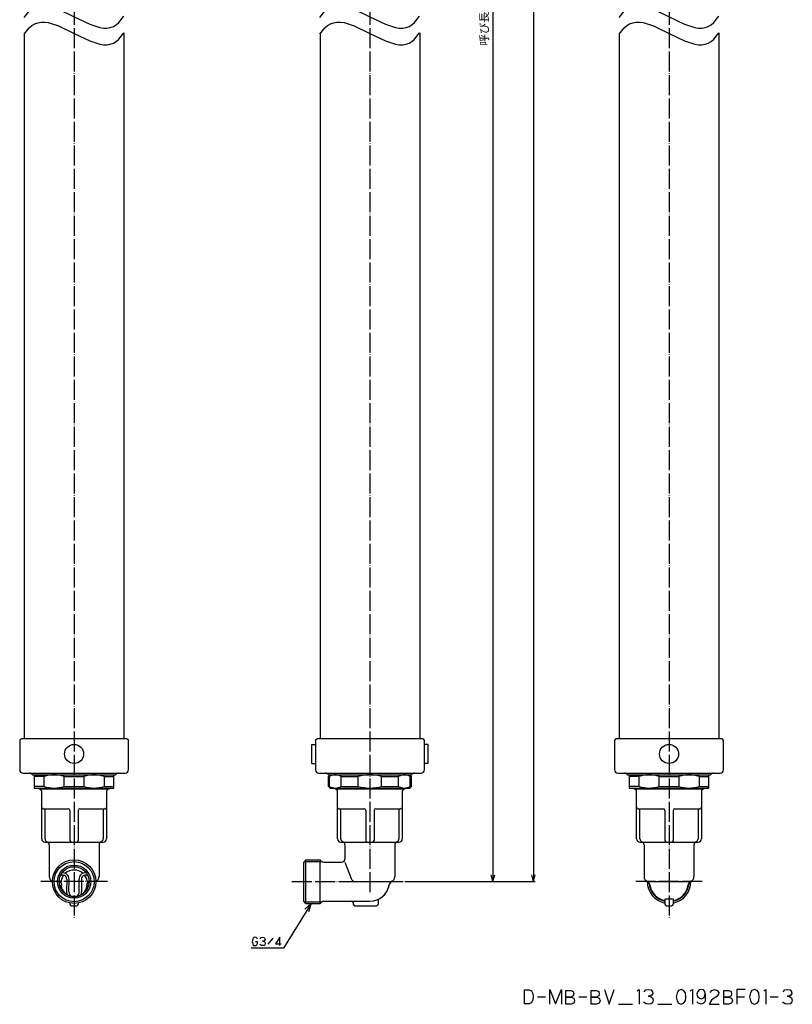
# Model space of a CAD drawing. Units: inches. Extents: x 136 to 802, y 1 to 1354.
# Drawn here: x 137 to 602, y 1 to 593 of the extents above; entities that cross this region are included whole.
import ezdxf

# ---------------------------------------------------------------- set-up
doc = ezdxf.new("R2010")
doc.units = ezdxf.units.IN
doc.linetypes.add('DOT_CENTER', pattern=[14, 12, -1, 0, -1])
for name, color, linetype in [('1', 7, 'Continuous'), ('100', 7, 'Continuous'), ('3', 7, 'Continuous'), ('9', 7, 'Continuous')]:
    doc.layers.add(name, color=color, linetype=linetype)
doc.styles.add('CONVERTER_11', font='txt.shx', dxfattribs={"width": 0.9})
doc.dimstyles.new('ME10_DIM_10', dxfattribs={"dimtxt": 5, "dimasz": 4, "dimexe": 1, "dimexo": 1, "dimgap": 1, "dimtad": 1, "dimdec": 3, "dimdsep": 46, "dimtxsty": 'CONVERTER_11', "dimblk1": 'OPEN30', "dimblk2": 'OPEN30', "dimsah": 1, "dimcen": 0.09, "dimclrd": 2, "dimclre": 2, "dimclrt": 2, "dimadec": 0, "dimazin": 0, "dimtfac": 1, "dimtdec": 4, "dimtix": 1, "dimtmove": 0, "dimatfit": 3, "dimfxl": 1, "dimtolj": 1, "dimtzin": 0, "dimarcsym": 0})
doc.dimstyles.new('ME10_DIM_11', dxfattribs={"dimtxt": 5, "dimasz": 4, "dimexe": 1, "dimexo": 1, "dimgap": 1, "dimtad": 1, "dimdec": 3, "dimdsep": 46, "dimtxsty": 'CONVERTER_11', "dimblk1": 'OPEN30', "dimblk2": 'OPEN30', "dimsah": 1, "dimcen": 0.09, "dimclrd": 2, "dimclre": 2, "dimclrt": 2, "dimadec": 0, "dimazin": 0, "dimtfac": 1, "dimtdec": 4, "dimtix": 1, "dimtmove": 0, "dimatfit": 3, "dimfxl": 1, "dimtolj": 1, "dimtzin": 0, "dimarcsym": 0})
doc.dimstyles.get("Standard").update_dxf_attribs({"dimtxt": 0.18, "dimasz": 0.18, "dimexe": 0.18, "dimexo": 0.0625, "dimgap": 0.09, "dimtad": 0, "dimtih": 1, "dimtoh": 1, "dimdec": 4, "dimzin": 0, "dimdsep": 46, "dimtxsty": 'Standard', "dimcen": 0.09, "dimadec": 0, "dimazin": 0, "dimtfac": 1, "dimtdec": 4, "dimtofl": 0, "dimtmove": 0, "dimatfit": 3, "dimfxl": 1, "dimtolj": 1, "dimtzin": 0, "dimarcsym": 0})

# ---------------------------------------------------------------- blocks, each defined once
blk = doc.blocks.new('*D1')
at = {"layer": '1', "color": 2, "linetype": 'Continuous'}
for p, q in [((367.95, 1215.12), (447.19, 1215.12)), ((446.19, 1215.12), (446.19, 74.32)), ((368.76, 74.32), (447.19, 74.32))]:
    blk.add_line(p, q, dxfattribs=at)
at = {"layer": '1', "color": 2}
for p, q in [((446.19, 1215.12), (445.12, 1211.12)), ((446.19, 1215.12), (447.26, 1211.12)), ((446.19, 74.32), (445.12, 78.32)), ((446.19, 74.32), (447.26, 78.32))]:
    blk.add_line(p, q, dxfattribs=at)
at = {"layer": '1', "color": 2, "insert": (445.02, 651.32), "char_height": 5, "attachment_point": 7, "rotation": 90, "line_spacing_factor": 0.454545, "style": 'CONVERTER_11'}
blk.add_mtext('L(全開時)', dxfattribs=at)
blk = doc.blocks.new('_OPEN30')
at = {"color": 0, "linetype": 'ByBlock', "lineweight": -2}
for p, q in [((-1, 0.267949), (0, 0)), ((0, 0), (-1, -0.267949)), ((0, 0), (-1, 0))]:
    blk.add_line(p, q, dxfattribs=at)
blk = doc.blocks.new('*D3')
at = {"layer": '1', "color": 2, "linetype": 'Continuous'}
for p, q in [((393.26, 1111.32), (422.76, 1111.32)), ((421.76, 1111.32), (421.76, 74.32)), ((368.76, 74.32), (422.76, 74.32))]:
    blk.add_line(p, q, dxfattribs=at)
at = {"layer": '1', "color": 2}
for p, q in [((421.76, 1111.32), (420.69, 1107.32)), ((421.76, 1111.32), (422.83, 1107.32)), ((421.76, 74.32), (420.69, 78.32)), ((421.76, 74.32), (422.83, 78.32))]:
    blk.add_line(p, q, dxfattribs=at)
at = {"layer": '1', "color": 2, "insert": (420.59, 577.21), "char_height": 5, "attachment_point": 7, "rotation": 90, "line_spacing_factor": 0.454545, "style": 'CONVERTER_11'}
blk.add_mtext('呼び長さ', dxfattribs=at)

msp = doc.modelspace()

# ---------------------------------------------------------------- linework, layer by layer
at = {"layer": '1', "color": 1, "linetype": 'DOT_CENTER'}
for p, q in [((169.758, 1222.1175), (169.758, 52.8175)), ((347.758, 1222.1175), (347.758, 67.3175)), ((527.758, 1222.1175), (527.758, 52.8175)), ((189.758, 74.3175), (149.758, 74.3175)), ((300.758, 74.3175), (367.758, 74.3175)), ((547.758, 74.3175), (507.758, 74.3175))]:
    msp.add_line(p, q, dxfattribs=at)
at = {"layer": '1', "color": 3, "linetype": 'Continuous'}
for p, q in [((312.758, 156.8675), (315.008, 156.8675)), ((382.758, 156.8675), (380.508, 156.8675)), ((312.758, 145.3675), (315.008, 145.3675)), ((382.758, 145.3675), (380.508, 145.3675)), ((144.758, 138.6175), (194.758, 138.6175)), ((145.758, 138.6175), (145.758, 130.6175)), ((145.758, 138.6175), (193.758, 138.6175)), ((151.6958, 137.6175), (145.758, 137.6175)), ((151.6958, 131.6175), (151.6958, 137.6175)), ((163.8202, 131.6175), (163.8202, 137.6175)), ((163.8202, 137.6175), (175.6958, 137.6175)), ((175.6958, 137.6175), (175.6958, 131.6175)), ((187.8202, 137.6175), (187.8202, 131.6175)), ((187.8202, 137.6175), (193.758, 137.6175)), ((193.758, 130.6175), (193.758, 138.6175)), ((502.758, 138.6175), (552.758, 138.6175)), ((503.758, 138.6175), (551.758, 138.6175)), ((503.758, 138.6175), (503.758, 130.6175)), ((509.6958, 137.6175), (503.758, 137.6175)), ((509.6958, 131.6175), (509.6958, 137.6175)), ((521.8202, 137.6175), (533.6958, 137.6175)), ((521.8202, 131.6175), (521.8202, 137.6175)), ((533.6958, 137.6175), (533.6958, 131.6175)), ((545.8202, 137.6175), (551.758, 137.6175)), ((545.8202, 137.6175), (545.8202, 131.6175)), ((551.758, 130.6175), (551.758, 138.6175)), ((151.6958, 131.6175), (145.758, 131.6175)), ((145.758, 130.6175), (193.758, 130.6175)), ((163.8202, 131.6175), (175.6958, 131.6175)), ((187.8202, 131.6175), (193.758, 131.6175)), ((509.6958, 131.6175), (503.758, 131.6175)), ((503.758, 130.6175), (551.758, 130.6175)), ((521.8202, 131.6175), (533.6958, 131.6175)), ((545.8202, 131.6175), (551.758, 131.6175)), ((308.2165, 86.376), (318.8693, 86.376)), ((160.9729, 74.7124), (162.3441, 72.3374)), ((162.3441, 72.3374), (161.1611, 71.6544)), ((165.3578, 75.8569), (165.2584, 68.1958)), ((166.6583, 68.1776), (166.7577, 75.8387)), ((172.8578, 68.1776), (172.7583, 75.8387)), ((174.1582, 75.8569), (174.2576, 68.1958)), ((178.5432, 74.7124), (177.172, 72.3374)), ((177.172, 72.3374), (178.355, 71.6544)), ((308.2165, 62.259), (318.8693, 62.259))]:
    msp.add_line(p, q, dxfattribs=at)
at = {"layer": '1', "color": 4}
for q in [(308.6041, 57.6674), (310.8839, 56.2595)]:
    msp.add_line((312.3713, 61.2175), q, dxfattribs=at)
at = {"layer": '1', "color": 4, "linetype": 'Continuous'}
for p, q in [((277.0626, 38.9944), (276.9155, 38.3278)), ((276.9155, 38.3278), (277.0626, 37.6611)), ((277.3567, 39.9944), (277.0626, 38.9944)), ((277.0626, 37.6611), (277.2096, 36.9944)), ((277.2096, 36.9944), (277.3567, 36.6611)), ((277.5038, 40.3278), (277.3567, 39.9944)), ((277.3567, 36.6611), (277.7979, 35.9944)), ((277.9449, 40.6611), (277.5038, 40.3278)), ((277.7979, 35.9944), (278.5332, 35.8278)), ((278.5332, 40.8278), (277.9449, 40.6611)), ((279.2685, 40.6611), (278.5332, 40.8278)), ((278.5332, 35.8278), (279.2685, 35.9944)), ((280.1508, 38.1611), (278.8273, 38.1611)), ((279.5626, 40.4944), (279.2685, 40.6611)), ((279.2685, 35.9944), (279.7096, 36.3278)), ((279.8567, 40.1611), (279.5626, 40.4944)), ((279.7096, 36.3278), (280.0038, 36.6611)), ((280.1508, 39.6611), (279.8567, 40.1611)), ((280.0038, 36.6611), (280.1508, 37.1611)), ((280.1508, 37.1611), (280.1508, 38.1611)), ((281.9155, 36.3278), (281.6214, 36.6611)), ((281.7685, 39.9944), (282.3567, 40.6611)), ((282.5038, 35.9944), (281.9155, 36.3278)), ((282.3567, 40.6611), (283.2391, 40.8278)), ((283.2391, 35.8278), (282.5038, 35.9944)), ((283.092, 38.4944), (283.8273, 38.4944)), ((283.8273, 38.4944), (283.092, 38.4944)), ((283.2391, 40.8278), (284.1214, 40.6611)), ((284.1214, 35.9944), (283.2391, 35.8278)), ((284.4155, 38.8278), (283.8273, 38.4944)), ((283.8273, 38.4944), (284.5626, 37.9944)), ((284.1214, 40.6611), (284.5626, 39.9944)), ((284.5626, 36.3278), (284.1214, 35.9944)), ((284.7096, 39.4944), (284.4155, 38.8278)), ((284.5626, 39.9944), (284.7096, 39.4944)), ((284.5626, 37.9944), (284.8567, 37.1611)), ((284.8567, 37.1611), (284.5626, 36.3278)), ((289.4155, 40.3278), (286.3273, 36.6611)), ((293.5332, 40.8278), (290.8861, 36.9944)), ((290.8861, 36.9944), (294.4155, 36.9944)), ((293.5332, 35.8278), (293.5332, 40.8278)), ((440.7281, 9.244), (443.6398, 9.244)), ((440.7281, 0.844), (440.7281, 9.244)), ((443.6398, 9.244), (444.9634, 8.644)), ((444.9634, 8.644), (445.7575, 7.144)), ((445.7575, 7.144), (446.0222, 5.044)), ((456.081, 9.544), (459.5222, 0.844)), ((456.081, 0.544), (456.081, 9.544)), ((459.5222, 0.844), (462.9634, 9.544)), ((462.9634, 9.544), (462.9634, 0.544)), ((465.6104, 8.944), (468.7869, 8.944)), ((465.6104, 0.544), (465.6104, 8.944)), ((468.7869, 8.944), (470.1104, 8.344)), ((470.1104, 8.344), (470.3751, 6.844)), ((470.3751, 6.844), (470.1104, 5.644)), ((480.9634, 8.944), (484.1398, 8.944)), ((480.9634, 0.544), (480.9634, 8.944)), ((484.1398, 8.944), (485.4634, 8.344)), ((485.4634, 8.344), (485.7281, 6.844)), ((485.7281, 6.844), (485.4634, 5.644)), ((488.9045, 9.544), (491.8163, 0.544)), ((491.8163, 0.544), (494.7281, 9.544)), ((508.4928, 8.644), (509.8163, 9.544)), ((509.8163, 9.544), (509.8163, 0.544)), ((512.7281, 8.044), (513.7869, 9.244)), ((513.7869, 9.244), (515.3751, 9.544)), ((515.3751, 9.544), (516.9634, 9.244)), ((517.4928, 5.944), (516.434, 5.344)), ((516.9634, 9.244), (517.7575, 8.044)), ((518.0222, 7.144), (517.4928, 5.944)), ((517.7575, 8.044), (518.0222, 7.144)), ((532.581, 7.444), (532.0516, 5.044)), ((533.3751, 8.944), (532.581, 7.444)), ((534.9634, 9.544), (533.3751, 8.944)), ((536.5516, 8.944), (534.9634, 9.544)), ((537.6104, 7.444), (536.5516, 8.944)), ((537.8751, 5.044), (537.6104, 7.444)), ((540.5222, 8.644), (541.8457, 9.544)), ((541.8457, 9.544), (541.8457, 0.544)), ((545.0222, 8.344), (544.4928, 6.844)), ((544.4928, 6.844), (544.7575, 5.644)), ((545.8163, 9.244), (545.0222, 8.344)), ((547.1398, 9.544), (545.8163, 9.244)), ((548.4634, 9.244), (547.1398, 9.544)), ((549.2575, 8.344), (548.4634, 9.244)), ((548.9928, 5.044), (549.5222, 6.844)), ((549.5222, 6.844), (549.2575, 8.344)), ((549.5222, 6.844), (549.5222, 3.244)), ((552.434, 7.744), (553.4928, 8.944)), ((553.4928, 8.944), (555.081, 9.544)), ((555.081, 9.544), (556.6693, 8.944)), ((556.6693, 8.944), (557.7281, 7.744)), ((557.4634, 6.544), (556.6693, 5.344)), ((557.7281, 7.744), (557.4634, 6.544)), ((560.6398, 8.944), (563.8163, 8.944)), ((560.6398, 0.544), (560.6398, 8.944)), ((563.8163, 8.944), (565.1398, 8.344)), ((565.1398, 8.344), (565.4045, 6.844)), ((565.4045, 6.844), (565.1398, 5.644)), ((568.581, 9.544), (568.581, 5.044)), ((573.6104, 9.544), (568.581, 9.544)), ((576.7869, 7.444), (576.2575, 5.044)), ((577.581, 8.944), (576.7869, 7.444)), ((579.1693, 9.544), (577.581, 8.944)), ((580.7575, 8.944), (579.1693, 9.544)), ((581.8163, 7.444), (580.7575, 8.944)), ((582.081, 5.044), (581.8163, 7.444)), ((584.7281, 8.644), (586.0516, 9.544)), ((586.0516, 9.544), (586.0516, 0.544)), ((596.3751, 8.044), (597.434, 9.244)), ((597.434, 9.244), (599.0222, 9.544)), ((599.0222, 9.544), (600.6104, 9.244)), ((601.1398, 5.944), (600.081, 5.344)), ((600.6104, 9.244), (601.4045, 8.044)), ((601.6693, 7.144), (601.1398, 5.944)), ((601.4045, 8.044), (601.6693, 7.144)), ((443.6398, 0.844), (440.7281, 0.844)), ((444.9634, 1.444), (443.6398, 0.844)), ((445.7575, 3.244), (444.9634, 1.444)), ((446.0222, 5.044), (445.7575, 3.244)), ((448.6693, 5.044), (453.434, 5.044)), ((465.6104, 4.744), (468.7869, 4.744)), ((468.7869, 4.744), (465.6104, 4.744)), ((468.7869, 0.544), (465.6104, 0.544)), ((470.1104, 5.644), (468.7869, 4.744)), ((468.7869, 4.744), (470.3751, 4.144)), ((470.3751, 1.144), (468.7869, 0.544)), ((470.3751, 4.144), (470.9045, 2.644)), ((470.9045, 2.644), (470.3751, 1.144)), ((473.5516, 5.044), (478.3163, 5.044)), ((480.9634, 4.744), (484.1398, 4.744)), ((484.1398, 4.744), (480.9634, 4.744)), ((484.1398, 0.544), (480.9634, 0.544)), ((485.4634, 5.644), (484.1398, 4.744)), ((484.1398, 4.744), (485.7281, 4.144)), ((485.7281, 1.144), (484.1398, 0.544)), ((485.7281, 4.144), (486.2575, 2.644)), ((486.2575, 2.644), (485.7281, 1.144)), ((497.3751, 0.544), (505.8457, 0.544)), ((512.9928, 1.444), (512.4634, 2.044)), ((514.0516, 0.844), (512.9928, 1.444)), ((515.3751, 0.544), (514.0516, 0.844)), ((515.1104, 5.344), (516.434, 5.344)), ((516.434, 5.344), (515.1104, 5.344)), ((516.9634, 0.844), (515.3751, 0.544)), ((516.434, 5.344), (517.7575, 4.444)), ((517.7575, 1.444), (516.9634, 0.844)), ((517.7575, 4.444), (518.2869, 2.944)), ((518.2869, 2.944), (517.7575, 1.444)), ((520.934, 0.544), (529.4045, 0.544)), ((532.0516, 5.044), (532.581, 2.644)), ((532.581, 2.644), (533.3751, 1.144)), ((533.3751, 1.144), (534.9634, 0.544)), ((534.9634, 0.544), (536.5516, 1.144)), ((536.5516, 1.144), (537.6104, 2.644)), ((537.6104, 2.644), (537.8751, 5.044)), ((545.2869, 1.144), (544.4928, 2.044)), ((544.7575, 5.644), (545.0222, 5.044)), ((545.0222, 5.044), (546.081, 4.144)), ((547.1398, 0.544), (545.2869, 1.144)), ((546.081, 4.144), (547.1398, 3.844)), ((547.1398, 3.844), (548.1987, 4.144)), ((548.4634, 1.144), (547.1398, 0.544)), ((548.1987, 4.144), (548.9928, 5.044)), ((549.2575, 2.044), (548.4634, 1.144)), ((549.5222, 3.244), (549.2575, 2.044)), ((552.6987, 2.044), (552.1693, 0.544)), ((552.1693, 0.544), (557.9928, 0.544)), ((553.2281, 2.944), (552.6987, 2.044)), ((554.2869, 3.844), (553.2281, 2.944)), ((555.3457, 4.444), (554.2869, 3.844)), ((556.6693, 5.344), (555.3457, 4.444)), ((560.6398, 4.744), (563.8163, 4.744)), ((563.8163, 4.744), (560.6398, 4.744)), ((563.8163, 0.544), (560.6398, 0.544)), ((565.1398, 5.644), (563.8163, 4.744)), ((563.8163, 4.744), (565.4045, 4.144)), ((565.4045, 1.144), (563.8163, 0.544)), ((565.4045, 4.144), (565.934, 2.644)), ((565.934, 2.644), (565.4045, 1.144)), ((568.581, 5.044), (568.581, 0.544)), ((568.581, 5.044), (573.081, 5.044)), ((576.2575, 5.044), (576.7869, 2.644)), ((576.7869, 2.644), (577.581, 1.144)), ((577.581, 1.144), (579.1693, 0.544)), ((579.1693, 0.544), (580.7575, 1.144)), ((580.7575, 1.144), (581.8163, 2.644)), ((581.8163, 2.644), (582.081, 5.044)), ((588.6987, 5.044), (593.4634, 5.044)), ((596.6398, 1.444), (596.1104, 2.044)), ((597.6987, 0.844), (596.6398, 1.444)), ((599.0222, 0.544), (597.6987, 0.844)), ((598.7575, 5.344), (600.081, 5.344)), ((600.081, 5.344), (598.7575, 5.344)), ((600.6104, 0.844), (599.0222, 0.544)), ((600.081, 5.344), (601.4045, 4.444)), ((601.4045, 1.444), (600.6104, 0.844)), ((601.4045, 4.444), (601.934, 2.944)), ((601.934, 2.944), (601.4045, 1.444))]:
    msp.add_line(p, q, dxfattribs=at)
at = {"layer": '1', "color": 1, "linetype": 'Continuous'}
for points in [[(139.693, 594.0612), (142.7283, 597.893), (144.329, 599.2318), (146.0439, 600.2417), (147.9069, 600.9343), (149.8952, 601.2931), (152.0087, 601.3179), (154.246, 601.0089), (160.3376, 598.9797), (169.758, 594.4615), (179.1247, 589.9668), (185.1799, 587.9406), (187.4143, 587.6254), (189.5242, 587.6431), (191.5085, 587.9934), (193.3668, 588.6763), (195.0766, 589.6755), (196.6716, 591.0025), (199.693, 594.8056)], [(317.693, 594.0612), (320.7283, 597.893), (322.329, 599.2318), (324.0439, 600.2417), (325.9069, 600.9343), (327.8952, 601.2931), (330.0087, 601.3179), (332.246, 601.0089), (338.3376, 598.9797), (347.758, 594.4615), (357.1247, 589.9668), (363.1799, 587.9406), (365.4143, 587.6254), (367.5242, 587.6431), (369.5085, 587.9934), (371.3668, 588.6763), (373.0766, 589.6755), (374.6716, 591.0025), (377.693, 594.8056)], [(497.693, 594.0612), (500.7283, 597.893), (502.329, 599.2318), (504.0439, 600.2417), (505.9069, 600.9343), (507.8952, 601.2931), (510.0087, 601.3179), (512.246, 601.0089), (518.3376, 598.9797), (527.758, 594.4615), (537.1247, 589.9668), (543.1799, 587.9406), (545.4143, 587.6254), (547.5242, 587.6431), (549.5085, 587.9934), (551.3668, 588.6763), (553.0766, 589.6755), (554.6716, 591.0025), (557.693, 594.8056)], [(139.693, 584.0612), (142.7283, 587.893), (144.329, 589.2318), (146.0439, 590.2417), (147.9069, 590.9343), (149.8952, 591.2931), (152.0087, 591.3179), (154.246, 591.0089), (160.3376, 588.9797), (169.758, 584.4615), (179.1247, 579.9668), (185.1799, 577.9406), (187.4143, 577.6254), (189.5242, 577.6431), (191.5085, 577.9934), (193.3668, 578.6763), (195.0766, 579.6755), (196.6716, 581.0025), (199.693, 584.8056)], [(317.693, 584.0612), (320.7283, 587.893), (322.329, 589.2318), (324.0439, 590.2417), (325.9069, 590.9343), (327.8952, 591.2931), (330.0087, 591.3179), (332.246, 591.0089), (338.3376, 588.9797), (347.758, 584.4615), (357.1247, 579.9668), (363.1799, 577.9406), (365.4143, 577.6254), (367.5242, 577.6431), (369.5085, 577.9934), (371.3668, 578.6763), (373.0766, 579.6755), (374.6716, 581.0025), (377.693, 584.8056)], [(497.693, 584.0612), (500.7283, 587.893), (502.329, 589.2318), (504.0439, 590.2417), (505.9069, 590.9343), (507.8952, 591.2931), (510.0087, 591.3179), (512.246, 591.0089), (518.3376, 588.9797), (527.758, 584.4615), (537.1247, 579.9668), (543.1799, 577.9406), (545.4143, 577.6254), (547.5242, 577.6431), (549.5085, 577.9934), (551.3668, 578.6763), (553.0766, 579.6755), (554.6716, 581.0025), (557.693, 584.8056)]]:
    msp.add_lwpolyline(points, dxfattribs=at)
at = {"layer": '1', "color": 3, "linetype": 'Continuous'}
for radius in [13.1, 12.0585, 10, 9]:
    msp.add_circle((169.758, 74.3175), radius, dxfattribs=at)
for centre, radius, start, end in [((138.008, 159.1175), 1, 90, 180), ((201.508, 159.1175), 1, 0, 90), ((316.008, 159.1175), 1, 90, 180), ((379.508, 159.1175), 1, 0, 90), ((496.008, 159.1175), 1, 90, 180), ((559.508, 159.1175), 1, 0, 90), ((139.008, 141.6175), 2, 180, 270), ((157.758, 119.7425), 18.875, 71.2660022, 108.7339978), ((181.758, 119.7425), 18.875, 71.2660022, 108.7339978), ((200.508, 141.6175), 2, 270, 0), ((317.008, 141.6175), 2, 180, 270), ((378.508, 141.6175), 2, 270, 0), ((497.008, 141.6175), 2, 180, 270), ((515.758, 119.7425), 18.875, 71.2660022, 108.7339978), ((539.758, 119.7425), 18.875, 71.2660022, 108.7339978), ((558.508, 141.6175), 2, 270, 0), ((157.758, 149.4925), 18.875, 251.2660022, 288.7339978), ((181.758, 149.4925), 18.875, 251.2660022, 288.7339978), ((515.758, 149.4925), 18.875, 251.2660022, 288.7339978), ((539.758, 149.4925), 18.875, 251.2660022, 288.7339978), ((166.258, 117.1175), 1, 0, 90), ((173.258, 117.1175), 1, 90, 180), ((344.258, 117.1175), 1, 0, 90), ((351.258, 117.1175), 1, 90, 180), ((524.258, 117.1175), 1, 0, 90), ((531.258, 117.1175), 1, 90, 180), ((171.258, 99.1175), 1, 270, 0), ((349.258, 99.1175), 1, 270, 0), ((529.258, 99.1175), 1, 270, 0), ((163.008, 75.8874), 2.35, 359.256477, 134.3415938), ((163.008, 75.8874), 3.75, 359.256477, 98.2431289), ((176.508, 75.8874), 3.75, 81.7568711, 180.743523), ((176.508, 75.8874), 2.35, 45.6584062, 180.743523), ((163.008, 75.8874), 2.35, 199.473243, 210), ((176.508, 75.8874), 2.35, 330, 340.526757), ((527.758, 74.3175), 12.0585, 183.7954391, 258.0345022), ((527.758, 74.3175), 12.0585, 281.9654978, 356.2045609), ((169.758, 68.1374), 4.5, 179.256477, 203.9239687), ((169.758, 68.1374), 3.1, 179.256477, 240.0369948), ((169.758, 68.1374), 3.1, 299.9630052, 0.743523), ((169.758, 68.1374), 4.5, 336.0760313, 0), ((168.258, 60.8175), 1, 180, 270), ((171.258, 60.8175), 1, 270, 0), ((336.758, 61.5675), 1, 0, 90), ((338.758, 60.8175), 1, 180, 270), ((351.758, 60.8175), 1, 270, 0), ((353.758, 63.0675), 1, 118.0724869, 180), ((526.258, 60.8175), 1, 180, 270), ((529.258, 60.8175), 1, 270, 0)]:
    msp.add_arc(centre, radius, start, end, dxfattribs=at)
at = {"layer": '1', "color": 7}
msp.add_point((347.758, 74.3175), dxfattribs=at)
msp.add_point((347.758, 74.3175), dxfattribs=at)
msp.add_point((347.758, 74.3175), dxfattribs=at)
msp.add_point((347.758, 74.3175), dxfattribs=at)
at = {"layer": '100', "color": 3, "linetype": 'Continuous'}
for p, q in [((139.758, 584.1432), (139.758, 160.1175)), ((199.758, 584.8874), (199.758, 160.1175)), ((317.758, 584.1432), (317.758, 160.1175)), ((377.758, 584.8874), (377.758, 160.1175)), ((497.758, 584.1432), (497.758, 160.1175)), ((557.758, 584.8874), (557.758, 160.1175)), ((201.508, 160.1175), (138.008, 160.1175)), ((379.508, 160.1175), (316.008, 160.1175)), ((559.508, 160.1175), (496.008, 160.1175)), ((137.008, 159.1175), (137.008, 141.6175)), ((202.508, 141.6175), (202.508, 159.1175)), ((312.758, 145.3675), (312.758, 156.8675)), ((315.008, 159.1175), (315.008, 141.6175)), ((380.508, 141.6175), (380.508, 159.1175)), ((382.758, 145.3675), (382.758, 156.8675)), ((495.008, 159.1175), (495.008, 141.6175)), ((560.508, 141.6175), (560.508, 159.1175)), ((139.008, 139.6175), (200.508, 139.6175)), ((317.008, 139.6175), (378.508, 139.6175)), ((322.758, 138.6175), (372.758, 138.6175)), ((322.758, 137.6175), (323.758, 138.6175)), ((322.758, 137.6175), (323.4734, 137.6175)), ((322.758, 131.6175), (322.758, 137.6175)), ((323.4734, 131.6175), (323.4734, 137.6175)), ((330.4734, 137.6175), (340.758, 137.6175)), ((330.4734, 131.6175), (330.4734, 137.6175)), ((340.758, 131.6175), (340.758, 137.6175)), ((354.758, 137.6175), (365.0426, 137.6175)), ((354.758, 131.6175), (354.758, 137.6175)), ((365.0426, 131.6175), (365.0426, 137.6175)), ((372.758, 137.6175), (371.758, 138.6175)), ((372.0426, 137.6175), (372.758, 137.6175)), ((372.0426, 131.6175), (372.0426, 137.6175)), ((372.758, 131.6175), (372.758, 137.6175)), ((497.008, 139.6175), (558.508, 139.6175)), ((148.758, 130.1175), (148.758, 130.6175)), ((190.758, 130.1175), (190.758, 130.6175)), ((322.758, 131.6175), (323.4734, 131.6175)), ((322.758, 131.6175), (323.758, 130.6175)), ((323.758, 130.6175), (371.758, 130.6175)), ((326.758, 130.1175), (326.758, 130.6175)), ((330.4734, 131.6175), (340.758, 131.6175)), ((354.758, 131.6175), (365.0426, 131.6175)), ((368.758, 130.1175), (368.758, 130.6175)), ((372.758, 131.6175), (371.758, 130.6175)), ((372.0426, 131.6175), (372.758, 131.6175)), ((506.758, 130.1175), (506.758, 130.6175)), ((548.758, 130.1175), (548.758, 130.6175)), ((148.758, 130.1175), (190.758, 130.1175)), ((150.258, 119.1175), (150.258, 128.6175)), ((189.258, 128.6175), (189.258, 100.1175)), ((326.758, 130.1175), (368.758, 130.1175)), ((328.258, 119.1175), (328.258, 128.6175)), ((367.258, 128.6175), (367.258, 100.1175)), ((506.758, 130.1175), (548.758, 130.1175)), ((508.258, 119.1175), (508.258, 128.6175)), ((547.258, 128.6175), (547.258, 100.1175)), ((151.258, 118.1175), (166.258, 118.1175)), ((152.258, 100.1175), (152.258, 117.1175)), ((167.258, 117.1175), (167.258, 99.1175)), ((172.258, 117.1175), (172.258, 99.1175)), ((173.258, 118.1175), (188.258, 118.1175)), ((187.258, 117.1175), (187.258, 100.1175)), ((329.258, 118.1175), (344.258, 118.1175)), ((330.258, 100.1175), (330.258, 117.1175)), ((345.258, 117.1175), (345.258, 99.1175)), ((350.258, 117.1175), (350.258, 99.1175)), ((351.258, 118.1175), (366.258, 118.1175)), ((365.258, 117.1175), (365.258, 100.1175)), ((509.258, 118.1175), (524.258, 118.1175)), ((510.258, 100.1175), (510.258, 117.1175)), ((525.258, 117.1175), (525.258, 99.1175)), ((530.258, 117.1175), (530.258, 99.1175)), ((531.258, 118.1175), (546.258, 118.1175)), ((545.258, 117.1175), (545.258, 100.1175)), ((154.758, 96.4094), (154.758, 77.3175)), ((184.758, 96.4094), (184.758, 77.3175)), ((332.758, 96.4094), (332.758, 88.0675)), ((362.758, 96.4094), (362.758, 77.3175)), ((512.758, 96.4094), (512.758, 77.3175)), ((542.758, 96.4094), (542.758, 77.3175)), ((309.258, 87.4175), (307.758, 85.9175)), ((307.758, 85.9175), (307.758, 62.7175)), ((309.258, 61.2175), (309.258, 87.4175)), ((309.258, 87.4175), (317.758, 87.4175)), ((317.758, 61.2175), (317.758, 87.4175)), ((318.5222, 86.6533), (317.758, 87.4175)), ((319.9365, 86.0675), (330.758, 86.0675)), ((332.758, 86.0675), (336.4625, 76.2577)), ((339.2691, 74.3175), (359.758, 74.3175)), ((516.1062, 74.3175), (539.758, 74.3175)), ((167.258, 61.4583), (167.258, 60.8175)), ((168.258, 59.8175), (171.258, 59.8175)), ((172.258, 61.4583), (172.258, 60.8175)), ((309.258, 61.2175), (307.758, 62.7175)), ((309.258, 61.2175), (317.758, 61.2175)), ((318.5222, 61.9817), (317.758, 61.2175)), ((319.9365, 62.5675), (336.758, 62.5675)), ((337.758, 61.5675), (337.758, 60.8175)), ((338.758, 59.8175), (351.758, 59.8175)), ((352.758, 63.0675), (352.758, 60.8175)), ((525.258, 63.9499), (525.258, 60.8175)), ((525.758, 63.9499), (529.758, 63.9499)), ((526.258, 59.8175), (529.258, 59.8175)), ((530.258, 63.9499), (530.258, 60.8175))]:
    msp.add_line(p, q, dxfattribs=at)
for centre in [(169.758, 151.1175), (527.758, 151.1175)]:
    msp.add_circle(centre, 5.75, dxfattribs=at)
for centre, radius, start, end in [((142.4778, 136.668), 3, 40.5287794, 79.4712206), ((197.0383, 136.668), 3, 100.5287794, 139.4712206), ((320.4778, 136.668), 3, 40.5287794, 79.4712206), ((326.9734, 131.9925), 6.625, 58.1092082, 121.8907918), ((347.758, 113.6175), 25, 73.7397953, 106.2602047), ((368.5426, 131.9925), 6.625, 58.1092082, 121.8907918), ((375.0383, 136.668), 3, 100.5287794, 139.4712206), ((500.4778, 136.668), 3, 40.5287794, 79.4712206), ((555.0383, 136.668), 3, 100.5287794, 139.4712206), ((326.9734, 137.2425), 6.625, 238.1092082, 301.8907918), ((347.758, 155.6175), 25, 253.7397953, 286.2602047), ((368.5426, 137.2425), 6.625, 238.1092082, 301.8907918), ((319.9365, 88.0675), 2, 225, 270), ((330.758, 88.0675), 2, 270, 0), ((157.758, 77.3175), 3, 180, 248.5238032), ((181.758, 77.3175), 3, 291.4761968, 0), ((359.758, 77.3175), 3, 295.1307826, 0), ((515.758, 77.3175), 3, 180, 244.8692174), ((539.758, 77.3175), 3, 295.1307826, 0), ((339.2691, 77.3175), 3, 200.6881399, 270), ((347.758, 74.3175), 11.75, 298.0724869, 350.5094821), ((362.3061, 71.8855), 3, 115.1307826, 170.5094821), ((513.2099, 71.8855), 3, 9.4905179, 64.8692174), ((527.758, 74.3175), 13.1, 179.0889554, 258.9982081), ((527.758, 74.3175), 11.75, 189.4905179, 257.7155061), ((527.758, 74.3175), 13.1, 281.0017919, 0.9110446), ((527.758, 74.3175), 11.75, 282.2844939, 350.5094821), ((542.3061, 71.8855), 3, 115.1307826, 170.5094821), ((319.9365, 60.5675), 2, 90, 135)]:
    msp.add_arc(centre, radius, start, end, dxfattribs=at)
at = {"layer": '3', "color": 3, "linetype": 'Continuous'}
for p, q in [((150.258, 100.1175), (150.258, 128.6175)), ((328.258, 100.1175), (328.258, 128.6175)), ((508.258, 100.1175), (508.258, 128.6175)), ((152.258, 98.1175), (185.7176, 98.1175)), ((185.7176, 98.1175), (187.258, 98.1175)), ((330.258, 98.1175), (363.7176, 98.1175)), ((363.7176, 98.1175), (365.258, 98.1175)), ((510.258, 98.1175), (543.7176, 98.1175)), ((543.7176, 98.1175), (545.258, 98.1175)), ((336.758, 62.5675), (347.758, 62.5675))]:
    msp.add_line(p, q, dxfattribs=at)
for centre, radius, start, end in [((148.758, 128.6175), 1.5, 0, 90), ((190.758, 128.6175), 1.5, 90, 180), ((326.758, 128.6175), 1.5, 0, 90), ((368.758, 128.6175), 1.5, 90, 180), ((506.758, 128.6175), 1.5, 0, 90), ((548.758, 128.6175), 1.5, 90, 180), ((151.258, 119.1175), 1, 180, 270), ((188.258, 119.1175), 1, 270, 0), ((329.258, 119.1175), 1, 180, 270), ((366.258, 119.1175), 1, 270, 0), ((509.258, 119.1175), 1, 180, 270), ((546.258, 119.1175), 1, 270, 0), ((151.258, 117.1175), 1, 0, 90), ((188.258, 117.1175), 1, 90, 180), ((329.258, 117.1175), 1, 0, 90), ((366.258, 117.1175), 1, 90, 180), ((509.258, 117.1175), 1, 0, 90), ((546.258, 117.1175), 1, 90, 180), ((152.258, 100.1175), 2, 180, 270), ((154.258, 100.1175), 2, 180, 247.9756872), ((152.758, 96.4094), 2, 0, 67.9756872), ((168.258, 99.1175), 1, 180, 270), ((186.758, 96.4094), 2, 112.0243128, 180), ((185.258, 100.1175), 2, 292.0243128, 0), ((187.258, 100.1175), 2, 270, 0), ((330.258, 100.1175), 2, 180, 270), ((332.258, 100.1175), 2, 180, 247.9756872), ((330.758, 96.4094), 2, 0, 67.9756872), ((346.258, 99.1175), 1, 180, 270), ((364.758, 96.4094), 2, 112.0243128, 180), ((363.258, 100.1175), 2, 292.0243128, 0), ((365.258, 100.1175), 2, 270, 0), ((510.258, 100.1175), 2, 180, 270), ((512.258, 100.1175), 2, 180, 247.9756872), ((510.758, 96.4094), 2, 0, 67.9756872), ((526.258, 99.1175), 1, 180, 270), ((544.758, 96.4094), 2, 112.0243128, 180), ((543.258, 100.1175), 2, 292.0243128, 0), ((545.258, 100.1175), 2, 270, 0), ((347.758, 74.3175), 11.75, 270, 350.5094821)]:
    msp.add_arc(centre, radius, start, end, dxfattribs=at)
at = {"layer": '9', "color": 3, "linetype": 'Continuous'}
for start, end in [(142.3813162, 179.7508667), (48.7702131, 131.2297869), (0.2491333, 37.6186838), (189.0674898, 270), (270, 350.9325102)]:
    msp.add_arc((169.758, 73.3175), 8, start, end, dxfattribs=at)

# ---------------------------------------------------------------- dimensions: what is measured, and where the dimension line sits
at = {"layer": '1'}
for base, p2, text, dimstyle, picture, middle in [((446.1872, 1215.1175), (366.953, 1215.1175), 'L(全開時)', 'ME10_DIM_10', '*D1', (442.6039, 663.6716)), ((421.758, 1111.3175), (392.258, 1111.3175), '呼び長さ', 'ME10_DIM_11', '*D3', (418.0914, 588.0965))]:
    dim = msp.add_linear_dim(base=base, p1=(367.758, 74.3175), p2=p2, angle=90, text=text, dimstyle=dimstyle, dxfattribs=at)
    dim.commit()
    dim.dimension.update_dxf_attribs({"geometry": picture, "text_midpoint": middle, "text_rotation": 90})

# ---------------------------------------------------------------- leaders
at = {"layer": '1', "color": 4, "linetype": 'Continuous', "has_arrowhead": 0}
msp.add_leader([(312.3713, 61.2175), (295.758, 34.3175), (276.2095, 34.3175)], dimstyle='Standard', dxfattribs=at)

doc.saveas('drawing.dxf')
